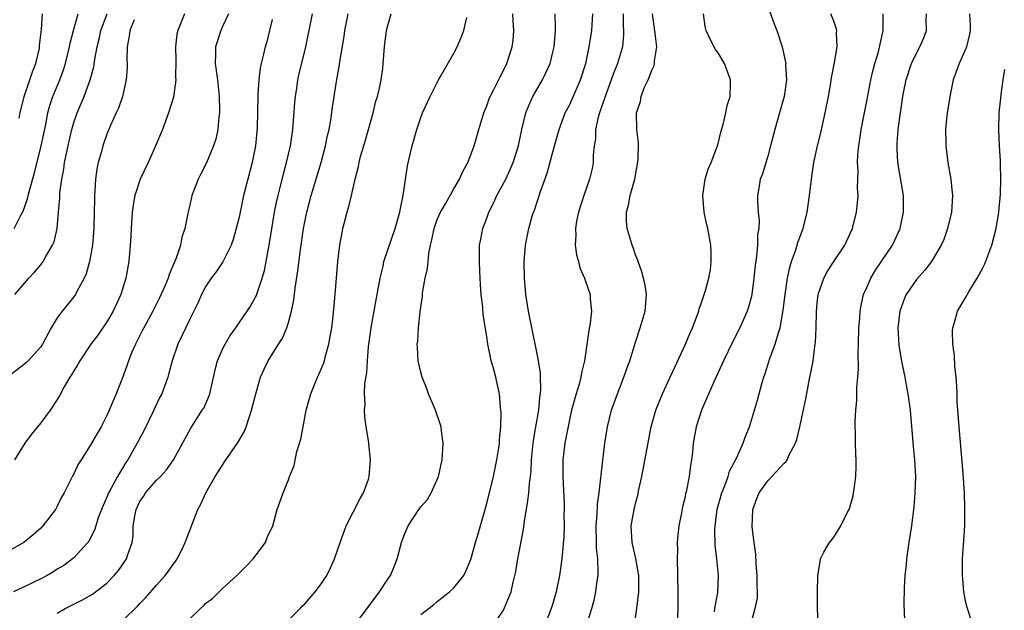
# Model space of a CAD drawing. Units: inches. Extents: x 2517000 to 2520000, y 1542000 to 1545000.
# Drawn here: x 2517586 to 2517706, y 1542301 to 1542372 of the extents above; entities that cross this region are included whole.
import ezdxf

# ---------------------------------------------------------------- set-up
doc = ezdxf.new("R2010")
doc.units = ezdxf.units.IN
doc.header["$MEASUREMENT"] = 0
doc.layers.add('LD25171542_2ft', color=63, linetype='Continuous')

msp = doc.modelspace()

# ---------------------------------------------------------------- linework, layer by layer
at = {"layer": 'LD25171542_2ft'}
for points, elevation in [([(2517600.29, 1542372.29), (2517599.77, 1542371), (2517599.71, 1542370.29), (2517599.45, 1542369), (2517599.42, 1542367.42), (2517599.45, 1542367), (2517599.45, 1542366.55), (2517599.35, 1542365), (2517598.89, 1542363), (2517598.43, 1542361.57), (2517598.14, 1542361), (2517597.41, 1542359.41), (2517597, 1542358.42), (2517596.52, 1542357), (2517596.35, 1542356.35), (2517595.96, 1542355), (2517595.79, 1542354.21), (2517595.62, 1542353), (2517595.56, 1542351.56), (2517595.51, 1542351), (2517595.49, 1542350.51), (2517595.48, 1542349), (2517595.43, 1542347), (2517595.28, 1542345), (2517594.92, 1542343), (2517594.48, 1542341.52), (2517594.25, 1542341), (2517593.38, 1542339.38), (2517593.2, 1542339), (2517593, 1542338.72), (2517591.61, 1542337), (2517591, 1542336.18), (2517590.27, 1542335), (2517589.21, 1542333), (2517589, 1542332.7), (2517587.49, 1542331), (2517587.25, 1542330.75), (2517584.99, 1542329)], 7242), ([(2517611.71, 1542373), (2517611, 1542371.47), (2517610.79, 1542371), (2517610.17, 1542369), (2517610.16, 1542368.16), (2517610.1, 1542367), (2517610.38, 1542365), (2517610.6, 1542363), (2517610.63, 1542361.37), (2517610.62, 1542361), (2517610.54, 1542360.54), (2517610.42, 1542359), (2517610.18, 1542357.82), (2517609.9, 1542357), (2517609.05, 1542354.95), (2517608.39, 1542353.61), (2517608.07, 1542353), (2517607.3, 1542351), (2517607.24, 1542350.76), (2517606.84, 1542349), (2517606.81, 1542348.81), (2517606.45, 1542347), (2517606.06, 1542345.94), (2517605.92, 1542345), (2517605.4, 1542343.4), (2517604.55, 1542341.45), (2517604.43, 1542341), (2517604.02, 1542340.02), (2517603.38, 1542338.62), (2517602.57, 1542337), (2517601.47, 1542335), (2517601.32, 1542334.68), (2517600.45, 1542333), (2517600.04, 1542332.04), (2517599.62, 1542331), (2517599.48, 1542330.52), (2517599, 1542329.26), (2517598.11, 1542327), (2517597.29, 1542325), (2517597, 1542324.36), (2517596.3, 1542323), (2517595.81, 1542322.19), (2517595, 1542320.74), (2517593.89, 1542319), (2517593.53, 1542318.47), (2517593, 1542317.3), (2517592.89, 1542317.11), (2517592.7, 1542316.7), (2517591.82, 1542315), (2517591.53, 1542314.47), (2517591, 1542313.4), (2517590.78, 1542313), (2517589.27, 1542311), (2517589, 1542310.73), (2517588.08, 1542309.92), (2517586.97, 1542309), (2517585, 1542307.91)], 7246), ([(2517617, 1542372.32), (2517616.71, 1542371), (2517616.37, 1542369.63), (2517616.18, 1542369), (2517615.94, 1542367.94), (2517615.7, 1542367), (2517615.57, 1542366.43), (2517615.39, 1542365), (2517615.29, 1542363.29), (2517615.26, 1542363), (2517615.18, 1542359.18), (2517615.01, 1542357), (2517614.61, 1542355), (2517614.06, 1542353), (2517613.55, 1542351), (2517613, 1542348.4), (2517612.67, 1542347), (2517612.31, 1542345.69), (2517612.07, 1542345), (2517611.04, 1542342.96), (2517610.22, 1542341.78), (2517609.64, 1542341), (2517609, 1542340.01), (2517608.47, 1542339), (2517608.02, 1542337.98), (2517607, 1542335.96), (2517606.1, 1542334.1), (2517605.58, 1542333), (2517604.89, 1542331), (2517604.51, 1542329.49), (2517604.37, 1542329), (2517603.66, 1542327), (2517603.43, 1542326.57), (2517602.77, 1542325.23), (2517602.68, 1542325), (2517601.47, 1542322.53), (2517600.68, 1542321), (2517599.53, 1542319), (2517599.31, 1542318.69), (2517599, 1542318.19), (2517598.28, 1542317), (2517597.49, 1542315.49), (2517597.21, 1542315), (2517597, 1542314.48), (2517596.54, 1542313.46), (2517596.35, 1542313), (2517595.96, 1542311.96), (2517595.65, 1542311), (2517595.51, 1542310.49), (2517594.83, 1542309.17), (2517594.7, 1542309), (2517593, 1542307.14), (2517592.85, 1542307), (2517591.78, 1542306.22), (2517591, 1542305.75), (2517590.55, 1542305.45), (2517589.76, 1542305), (2517589, 1542304.59), (2517587, 1542303.61), (2517585.69, 1542303)], 7248), ([(2517585.78, 1542347), (2517586.55, 1542348.55), (2517586.88, 1542349.12), (2517587.4, 1542350.59), (2517587.48, 1542351), (2517587.62, 1542351.62), (2517588.26, 1542353.74), (2517589.07, 1542357), (2517589.61, 1542359.61), (2517589.87, 1542361), (2517590.11, 1542361.89), (2517590.48, 1542363), (2517591.32, 1542365), (2517591.76, 1542366.24), (2517591.99, 1542367), (2517592.47, 1542369), (2517592.55, 1542369.45), (2517592.95, 1542371), (2517593.52, 1542373)], 7238), ([(2517606.41, 1542373), (2517605.58, 1542371), (2517605.48, 1542370.52), (2517605.3, 1542369), (2517605.34, 1542367.34), (2517605.33, 1542365.33), (2517605.36, 1542365), (2517605.08, 1542362.92), (2517604.48, 1542361), (2517603.72, 1542359), (2517602.8, 1542356.8), (2517602, 1542355), (2517601.05, 1542353), (2517600.38, 1542351), (2517600.17, 1542349.83), (2517600.07, 1542349), (2517599.94, 1542347), (2517599.9, 1542346.1), (2517599.83, 1542345), (2517599.65, 1542343), (2517599.3, 1542341), (2517598.7, 1542339), (2517597.75, 1542337), (2517597, 1542335.71), (2517595.9, 1542334.1), (2517595.08, 1542333), (2517593.74, 1542331), (2517593.47, 1542330.53), (2517593, 1542329.78), (2517592.72, 1542329.28), (2517592.51, 1542329), (2517591.85, 1542327.85), (2517591.25, 1542326.75), (2517591, 1542326.32), (2517590.15, 1542325), (2517589, 1542323.47), (2517587.88, 1542322.12), (2517587.07, 1542321), (2517585.81, 1542319)], 7244), ([(2517585.87, 1542339), (2517587.54, 1542341), (2517588.26, 1542341.74), (2517589, 1542342.63), (2517589.28, 1542343), (2517589.6, 1542343.6), (2517590.44, 1542345), (2517590.61, 1542345.39), (2517590.98, 1542347), (2517591.16, 1542349), (2517591.3, 1542350.7), (2517591.32, 1542351.32), (2517591.54, 1542353), (2517591.79, 1542354.21), (2517591.89, 1542355), (2517592.1, 1542356.1), (2517592.43, 1542357.57), (2517592.75, 1542359), (2517593, 1542359.86), (2517593.39, 1542361), (2517594.25, 1542363), (2517594.99, 1542365.01), (2517595.41, 1542366.59), (2517595.53, 1542367.53), (2517595.81, 1542369), (2517596.06, 1542369.94), (2517596.29, 1542371), (2517597.03, 1542373)], 7240), ([(2517586.37, 1542360.37), (2517586.51, 1542361), (2517586.99, 1542363), (2517587.69, 1542365), (2517588.01, 1542365.99), (2517588.4, 1542367), (2517588.83, 1542368.83), (2517588.85, 1542369), (2517588.84, 1542369.16), (2517589.09, 1542371.09), (2517589.21, 1542373)], 7236), ([(2517591, 1542300.43), (2517591.96, 1542301), (2517593, 1542301.54), (2517593.98, 1542302.02), (2517595.25, 1542302.75), (2517597, 1542304.08), (2517597.9, 1542305), (2517598.4, 1542305.6), (2517599.23, 1542306.77), (2517599.38, 1542307), (2517599.55, 1542307.55), (2517600.06, 1542309), (2517600.17, 1542309.83), (2517600.2, 1542311), (2517600.42, 1542312.42), (2517600.54, 1542313), (2517601, 1542313.95), (2517601.43, 1542314.57), (2517601.69, 1542315), (2517603, 1542316.53), (2517603.48, 1542317), (2517604.22, 1542317.78), (2517605.08, 1542319), (2517607.16, 1542322.84), (2517608.56, 1542325), (2517608.73, 1542325.27), (2517609.34, 1542326.66), (2517609.45, 1542327), (2517609.57, 1542327.57), (2517610.21, 1542330.21), (2517610.38, 1542331), (2517611, 1542332.38), (2517611.31, 1542333), (2517611.95, 1542334.05), (2517612.63, 1542335), (2517613, 1542335.57), (2517613.98, 1542337), (2517614.38, 1542337.62), (2517615, 1542338.7), (2517615.1, 1542338.9), (2517615.18, 1542339.18), (2517615.8, 1542341), (2517616.07, 1542341.93), (2517616.65, 1542345), (2517617.31, 1542349), (2517617.59, 1542350.41), (2517617.73, 1542351), (2517617.99, 1542351.99), (2517618.39, 1542353.61), (2517618.77, 1542355), (2517619.23, 1542357), (2517619.52, 1542359), (2517619.75, 1542362.25), (2517619.82, 1542363), (2517619.99, 1542363.99), (2517620.13, 1542365), (2517620.28, 1542365.72), (2517621.11, 1542369), (2517621.89, 1542373)], 7250), ([(2517599, 1542299.64), (2517600.72, 1542301.28), (2517601, 1542301.61), (2517601.69, 1542302.31), (2517603, 1542303.82), (2517604.07, 1542305), (2517604.47, 1542305.53), (2517605, 1542306.28), (2517605.31, 1542306.69), (2517605.52, 1542307), (2517606.02, 1542308.02), (2517606.49, 1542309), (2517608.01, 1542313), (2517608.36, 1542313.64), (2517608.98, 1542315), (2517610.13, 1542317), (2517610.46, 1542317.54), (2517611, 1542318.37), (2517611.26, 1542318.74), (2517612.81, 1542321), (2517613.61, 1542322.39), (2517613.87, 1542323), (2517614.26, 1542324.26), (2517614.53, 1542325), (2517615.02, 1542327), (2517615.62, 1542329), (2517616.03, 1542329.97), (2517616.53, 1542331), (2517617.78, 1542333), (2517618.28, 1542333.72), (2517618.8, 1542335), (2517619, 1542335.64), (2517619.36, 1542337), (2517619.64, 1542338.36), (2517619.79, 1542339.79), (2517620.12, 1542341.88), (2517620.44, 1542344.44), (2517620.81, 1542347), (2517621, 1542348), (2517621.21, 1542349), (2517621.75, 1542351), (2517622.94, 1542355), (2517623.47, 1542357), (2517623.72, 1542358.28), (2517623.9, 1542359), (2517624.11, 1542360.11), (2517624.31, 1542361.69), (2517624.79, 1542364.79), (2517625.17, 1542366.83), (2517625.21, 1542367.21), (2517625.74, 1542370.26), (2517625.83, 1542371), (2517626.2, 1542373)], 7252), ([(2517607, 1542299.71), (2517608.34, 1542301), (2517608.69, 1542301.31), (2517609, 1542301.65), (2517609.79, 1542302.21), (2517611, 1542303.43), (2517612.73, 1542305), (2517613, 1542305.29), (2517613.86, 1542306.14), (2517614.71, 1542307), (2517616.19, 1542309), (2517616.42, 1542309.58), (2517617.08, 1542311), (2517617.64, 1542313), (2517617.99, 1542314.01), (2517618.35, 1542315), (2517619, 1542316.58), (2517619.13, 1542317), (2517619.67, 1542318.33), (2517620.01, 1542320.01), (2517620.5, 1542321.5), (2517620.75, 1542323), (2517621.14, 1542325), (2517621.68, 1542327), (2517622.49, 1542329), (2517622.66, 1542329.34), (2517623.26, 1542330.74), (2517623.34, 1542331), (2517623.44, 1542331.44), (2517623.88, 1542333), (2517624.05, 1542333.95), (2517624.22, 1542335), (2517624.4, 1542336.4), (2517624.66, 1542339), (2517624.96, 1542343), (2517625.19, 1542345), (2517625.47, 1542346.53), (2517625.57, 1542347), (2517626.1, 1542349), (2517626.31, 1542349.69), (2517626.61, 1542351), (2517627.05, 1542353), (2517627.47, 1542354.53), (2517627.54, 1542355), (2517627.71, 1542355.71), (2517628.3, 1542357.7), (2517629.23, 1542361), (2517629.58, 1542362.42), (2517629.75, 1542363), (2517630, 1542364), (2517630.2, 1542365), (2517630.4, 1542366.4), (2517630.46, 1542367), (2517630.6, 1542369), (2517630.87, 1542371), (2517631, 1542371.59), (2517631.42, 1542373)], 7254), ([(2517618.39, 1542299), (2517620.41, 1542301), (2517620.69, 1542301.31), (2517621, 1542301.62), (2517622.24, 1542303), (2517623, 1542304.02), (2517623.64, 1542305), (2517624.09, 1542305.91), (2517624.57, 1542307), (2517625.26, 1542309), (2517625.99, 1542311), (2517627.67, 1542314.33), (2517628.06, 1542315), (2517628.67, 1542316.67), (2517628.77, 1542317), (2517628.93, 1542319), (2517628.66, 1542321.34), (2517628.4, 1542323), (2517628.22, 1542324.22), (2517628.18, 1542325), (2517628.26, 1542325.74), (2517628.21, 1542327), (2517628.24, 1542328.24), (2517628.48, 1542329.52), (2517628.54, 1542331), (2517628.67, 1542332.67), (2517628.99, 1542335), (2517629.61, 1542338.39), (2517629.9, 1542339.9), (2517630.08, 1542341), (2517630.44, 1542342.44), (2517630.54, 1542343), (2517631.9, 1542347), (2517632.47, 1542349), (2517632.55, 1542349.45), (2517632.89, 1542351), (2517633.39, 1542354.61), (2517633.66, 1542355.66), (2517633.96, 1542357), (2517634.51, 1542359), (2517635, 1542360.43), (2517635.22, 1542361), (2517636.16, 1542363), (2517637.16, 1542365), (2517637.41, 1542365.41), (2517639, 1542368.22), (2517639.42, 1542369), (2517639.88, 1542370.12), (2517640.21, 1542371), (2517640.57, 1542372.57)], 7256), ([(2517626.97, 1542299), (2517628.51, 1542301), (2517628.7, 1542301.3), (2517630.01, 1542303), (2517631, 1542304.55), (2517631.32, 1542305), (2517631.82, 1542306.18), (2517632.14, 1542307), (2517632.68, 1542309), (2517633, 1542309.89), (2517633.47, 1542311), (2517634.77, 1542313), (2517635, 1542313.31), (2517635.8, 1542314.2), (2517636.27, 1542315), (2517637, 1542316.6), (2517637.16, 1542317), (2517637.6, 1542319), (2517637.72, 1542321), (2517637.51, 1542322.49), (2517637.46, 1542323), (2517637.36, 1542323.36), (2517636.8, 1542325), (2517635.96, 1542327), (2517635.71, 1542327.71), (2517635.16, 1542329), (2517635, 1542329.62), (2517634.69, 1542331), (2517634.6, 1542332.6), (2517634.58, 1542333), (2517634.64, 1542333.36), (2517634.72, 1542335), (2517634.93, 1542336.93), (2517635.2, 1542338.8), (2517635.23, 1542339.23), (2517635.53, 1542341), (2517635.82, 1542342.18), (2517635.88, 1542343), (2517635.97, 1542343.97), (2517636.19, 1542345), (2517636.35, 1542345.65), (2517636.61, 1542347), (2517637, 1542348.1), (2517637.41, 1542349), (2517638.01, 1542350.01), (2517639, 1542351.8), (2517639.69, 1542353), (2517640.09, 1542353.91), (2517640.7, 1542355), (2517641, 1542355.73), (2517641.47, 1542357), (2517642.04, 1542359), (2517642.65, 1542361), (2517643, 1542361.85), (2517643.29, 1542362.71), (2517643.41, 1542363), (2517643.85, 1542363.85), (2517644.61, 1542365.39), (2517645, 1542366.13), (2517645.42, 1542367), (2517646.06, 1542369), (2517646.18, 1542369.82), (2517646.29, 1542371), (2517646.19, 1542372.19), (2517646.16, 1542373)], 7258), ([(2517635, 1542300.27), (2517636.55, 1542301.45), (2517637, 1542301.83), (2517638.5, 1542303), (2517639, 1542303.5), (2517640.2, 1542305), (2517640.48, 1542305.52), (2517641.05, 1542306.95), (2517641.62, 1542309), (2517641.94, 1542310.06), (2517643, 1542313.71), (2517643.79, 1542317), (2517644.22, 1542319), (2517644.46, 1542320.46), (2517644.53, 1542321), (2517644.53, 1542321.47), (2517644.69, 1542323), (2517644.74, 1542324.74), (2517644.67, 1542325.33), (2517644.53, 1542327), (2517644.24, 1542328.24), (2517644.08, 1542329), (2517643.76, 1542330.24), (2517643.54, 1542331), (2517643.44, 1542331.44), (2517643.13, 1542333), (2517643, 1542333.92), (2517642.57, 1542336.57), (2517642.51, 1542337.49), (2517642.32, 1542339), (2517642.22, 1542340.22), (2517642.17, 1542341.83), (2517642.1, 1542343), (2517642.12, 1542345), (2517642.27, 1542345.73), (2517642.5, 1542347), (2517643, 1542348.26), (2517643.26, 1542349), (2517643.84, 1542350.16), (2517644.23, 1542351), (2517645.3, 1542353), (2517645.84, 1542354.16), (2517646.2, 1542355), (2517646.82, 1542357), (2517647.22, 1542359), (2517647.72, 1542361), (2517648.08, 1542361.92), (2517648.59, 1542363), (2517649.74, 1542365), (2517650.15, 1542365.85), (2517650.66, 1542367), (2517651, 1542368.34), (2517651.15, 1542369), (2517651.32, 1542371), (2517651.32, 1542371.32), (2517651.28, 1542373)], 7260), ([(2517643.47, 1542298.53), (2517645, 1542300.78), (2517645.12, 1542301), (2517645.93, 1542303), (2517646.2, 1542304.2), (2517646.4, 1542305), (2517646.5, 1542305.5), (2517646.77, 1542307), (2517647.44, 1542310.56), (2517647.56, 1542311.56), (2517647.98, 1542314.02), (2517648.08, 1542315), (2517648.15, 1542316.15), (2517648.28, 1542317), (2517648.36, 1542317.64), (2517648.42, 1542319), (2517648.62, 1542321), (2517648.66, 1542321.34), (2517648.95, 1542323), (2517649.28, 1542325), (2517649.41, 1542326.59), (2517649.48, 1542327), (2517649.55, 1542327.55), (2517649.5, 1542329), (2517649.51, 1542329.51), (2517649.23, 1542331.23), (2517649, 1542332.23), (2517648.05, 1542337), (2517647.74, 1542339), (2517647.57, 1542341), (2517647.53, 1542343), (2517647.68, 1542345), (2517648.07, 1542347), (2517648.5, 1542348.5), (2517648.66, 1542349), (2517648.76, 1542349.24), (2517649.49, 1542351.49), (2517650.3, 1542353.7), (2517651.21, 1542357), (2517651.74, 1542359), (2517652.49, 1542361), (2517653, 1542361.95), (2517653.33, 1542362.67), (2517654.36, 1542365), (2517654.98, 1542367), (2517655.41, 1542369), (2517655.71, 1542371), (2517655.84, 1542373)], 7262), ([(2517659.52, 1542373), (2517659.52, 1542371.52), (2517659.56, 1542371), (2517659.56, 1542370.44), (2517659.41, 1542369), (2517658.83, 1542367), (2517658.29, 1542365.71), (2517658.07, 1542365), (2517657.32, 1542363), (2517657.25, 1542362.75), (2517657, 1542362.05), (2517656.74, 1542361.26), (2517656.63, 1542361), (2517656.49, 1542360.49), (2517656.17, 1542359), (2517656.14, 1542357.86), (2517656, 1542357), (2517655.88, 1542355.88), (2517655.87, 1542355), (2517655.74, 1542354.26), (2517655.44, 1542353), (2517654.75, 1542351), (2517654.1, 1542349), (2517653.87, 1542347.88), (2517653.73, 1542347), (2517653.78, 1542346.22), (2517653.7, 1542345), (2517653.84, 1542343.84), (2517654.09, 1542343), (2517654.26, 1542342.26), (2517654.82, 1542341), (2517654.86, 1542340.86), (2517655, 1542340.51), (2517655.5, 1542339), (2517655.5, 1542338.5), (2517655.66, 1542337), (2517655.52, 1542335.53), (2517655.33, 1542334.67), (2517654.83, 1542331), (2517654.48, 1542329.52), (2517654.4, 1542329), (2517654.17, 1542328.17), (2517653.8, 1542327), (2517653.26, 1542325), (2517653, 1542323.85), (2517652.46, 1542321), (2517652.21, 1542319), (2517652.21, 1542317), (2517652.36, 1542313.64), (2517652.36, 1542313), (2517652.33, 1542312.33), (2517652.35, 1542311), (2517652.33, 1542309.67), (2517652.09, 1542307), (2517651.81, 1542305), (2517651.4, 1542303), (2517651, 1542301.62), (2517650.81, 1542301), (2517650.04, 1542299)], 7264), ([(2517654.58, 1542297.42), (2517655.71, 1542301), (2517655.99, 1542302.01), (2517656.2, 1542303), (2517656.35, 1542304.35), (2517656.46, 1542305), (2517656.5, 1542305.5), (2517656.43, 1542307), (2517656.29, 1542308.29), (2517656.29, 1542309), (2517656.25, 1542311), (2517656.36, 1542312.36), (2517656.38, 1542313.62), (2517656.59, 1542315), (2517656.82, 1542316.82), (2517656.84, 1542317.16), (2517657.28, 1542321), (2517657.59, 1542323), (2517658.1, 1542325), (2517658.81, 1542327), (2517659.6, 1542329), (2517659.94, 1542330.06), (2517660.31, 1542331), (2517661, 1542333.26), (2517661.58, 1542335), (2517662.16, 1542337), (2517662.32, 1542339), (2517662.16, 1542340.16), (2517661.98, 1542341), (2517661.78, 1542341.78), (2517661.31, 1542343), (2517661.24, 1542343.24), (2517661, 1542343.82), (2517660.7, 1542344.7), (2517660.58, 1542345), (2517659.98, 1542347), (2517659.89, 1542347.89), (2517659.89, 1542349), (2517660.16, 1542349.84), (2517660.35, 1542351), (2517660.9, 1542353), (2517661.32, 1542355.32), (2517661.38, 1542357.38), (2517661.18, 1542359), (2517661.14, 1542361), (2517661.62, 1542362.38), (2517661.67, 1542363), (2517662.05, 1542364.05), (2517662.52, 1542365), (2517663, 1542366.26), (2517663.24, 1542366.75), (2517663.28, 1542367), (2517663.29, 1542367.29), (2517663.57, 1542369), (2517663.38, 1542370.62), (2517663.05, 1542373)], 7266), ([(2517661, 1542299.89), (2517661.17, 1542301), (2517661.39, 1542303), (2517661.4, 1542305), (2517661.05, 1542307.05), (2517660.59, 1542309), (2517660.49, 1542311), (2517660.83, 1542313), (2517661, 1542313.73), (2517661.27, 1542314.73), (2517661.4, 1542315.4), (2517661.76, 1542317), (2517662.91, 1542323), (2517663.46, 1542325), (2517663.89, 1542326.11), (2517664.28, 1542327), (2517665.21, 1542329), (2517665.76, 1542330.24), (2517667.05, 1542333), (2517667.62, 1542334.38), (2517667.9, 1542335), (2517668.47, 1542336.47), (2517668.65, 1542337), (2517668.72, 1542337.28), (2517669, 1542338.06), (2517669.23, 1542338.77), (2517669.33, 1542339), (2517669.49, 1542339.49), (2517669.89, 1542341), (2517670.06, 1542342.06), (2517670.17, 1542343), (2517670.16, 1542344.16), (2517670.11, 1542345), (2517669.75, 1542347), (2517669.6, 1542347.6), (2517669.31, 1542349), (2517669.14, 1542351), (2517669.42, 1542353), (2517669.79, 1542354.21), (2517670.14, 1542355), (2517670.91, 1542357), (2517671, 1542357.29), (2517671.32, 1542358.68), (2517671.61, 1542359.61), (2517671.94, 1542361), (2517672.11, 1542361.89), (2517672.45, 1542363), (2517672.51, 1542364.51), (2517672.5, 1542365), (2517671.77, 1542367), (2517671, 1542368.29), (2517670.7, 1542368.7), (2517670, 1542370), (2517669.54, 1542371), (2517669.45, 1542371.45), (2517669.24, 1542373)], 7268), ([(2517677.25, 1542373.25), (2517677.79, 1542371.79), (2517678.1, 1542371), (2517678.75, 1542369), (2517679.16, 1542367.16), (2517679.18, 1542367), (2517679.17, 1542366.83), (2517679.26, 1542365), (2517678.99, 1542363), (2517678.44, 1542361), (2517677.87, 1542359), (2517677.36, 1542357), (2517677, 1542355.75), (2517676.36, 1542353.64), (2517676.1, 1542353), (2517675.91, 1542351.91), (2517675.76, 1542351), (2517675.76, 1542350.24), (2517675.86, 1542349), (2517675.96, 1542347.96), (2517675.91, 1542347), (2517675.77, 1542346.23), (2517675.75, 1542345), (2517675.64, 1542343.64), (2517675.48, 1542342.52), (2517675.34, 1542341), (2517675.07, 1542339), (2517675, 1542338.66), (2517674.65, 1542337.35), (2517674.53, 1542337), (2517673.65, 1542335), (2517672.75, 1542333.25), (2517671.65, 1542331), (2517671.46, 1542330.54), (2517670.52, 1542328.52), (2517668.99, 1542325), (2517668.34, 1542323), (2517667.99, 1542321), (2517667.89, 1542319.89), (2517667.79, 1542319), (2517667.65, 1542318.35), (2517667.5, 1542317), (2517667.14, 1542315.14), (2517667.07, 1542314.93), (2517667, 1542314.53), (2517666.69, 1542313.31), (2517666.57, 1542312.57), (2517666.26, 1542311), (2517666.12, 1542309.88), (2517666.06, 1542309), (2517666.07, 1542308.07), (2517666.03, 1542307), (2517666.13, 1542303), (2517666.12, 1542301), (2517666.03, 1542299)], 7270), ([(2517670.58, 1542300.58), (2517670.61, 1542301), (2517670.95, 1542302.95), (2517671.03, 1542305), (2517670.84, 1542307), (2517670.66, 1542308.66), (2517670.61, 1542310.61), (2517670.63, 1542311), (2517670.87, 1542313), (2517671.45, 1542315), (2517671.76, 1542315.76), (2517672.22, 1542317), (2517672.39, 1542317.61), (2517673.22, 1542319.22), (2517674.04, 1542321), (2517674.27, 1542321.73), (2517674.79, 1542323), (2517675.77, 1542326.23), (2517676.35, 1542328.35), (2517676.55, 1542329), (2517676.67, 1542329.33), (2517677.28, 1542331.28), (2517677.92, 1542333), (2517678.27, 1542334.27), (2517678.52, 1542335), (2517678.88, 1542337.12), (2517679.1, 1542339), (2517679.4, 1542341), (2517679.67, 1542342.33), (2517679.89, 1542343), (2517680.41, 1542344.41), (2517680.67, 1542345.33), (2517681.3, 1542347), (2517681.78, 1542349), (2517682.07, 1542351), (2517682.31, 1542353), (2517682.4, 1542353.6), (2517682.59, 1542355), (2517683.02, 1542357), (2517683.42, 1542358.58), (2517683.98, 1542361), (2517684.36, 1542363), (2517684.66, 1542364.66), (2517684.74, 1542365.26), (2517685.1, 1542367.1), (2517685.4, 1542369), (2517685.35, 1542370.65), (2517685.36, 1542371), (2517685.28, 1542371.28), (2517685, 1542372.1), (2517684.66, 1542373)], 7272), ([(2517674.91, 1542299), (2517675.5, 1542301), (2517675.75, 1542302.25), (2517675.76, 1542303), (2517675.74, 1542303.74), (2517675.74, 1542305), (2517675.6, 1542306.4), (2517675.57, 1542307.57), (2517675.36, 1542309), (2517675.12, 1542310.88), (2517675.19, 1542313), (2517675.7, 1542314.3), (2517675.96, 1542315), (2517677, 1542316.47), (2517677.52, 1542317), (2517679, 1542318.6), (2517679.22, 1542318.78), (2517679.34, 1542319), (2517679.6, 1542319.6), (2517680.35, 1542321), (2517680.52, 1542321.48), (2517680.89, 1542323), (2517681.61, 1542326.39), (2517682.12, 1542329), (2517682.28, 1542329.72), (2517682.49, 1542331), (2517682.71, 1542332.71), (2517682.8, 1542333.2), (2517682.88, 1542335), (2517682.9, 1542336.9), (2517683, 1542337.98), (2517683.12, 1542339), (2517683.81, 1542341), (2517684.22, 1542341.78), (2517685, 1542343.01), (2517686.35, 1542345), (2517687, 1542346.39), (2517687.28, 1542347), (2517687.76, 1542349), (2517687.89, 1542350.11), (2517687.94, 1542351), (2517687.89, 1542351.89), (2517687.95, 1542354.05), (2517687.89, 1542355), (2517687.93, 1542355.93), (2517688.02, 1542357), (2517688.16, 1542357.84), (2517688.33, 1542359), (2517689, 1542362.44), (2517689.48, 1542365), (2517689.76, 1542366.24), (2517689.97, 1542367), (2517690.4, 1542368.4), (2517690.99, 1542371), (2517690.99, 1542373)], 7274), ([(2517683.11, 1542299.11), (2517683.02, 1542301), (2517683.02, 1542302.98), (2517683.09, 1542305), (2517683.35, 1542306.65), (2517683.39, 1542307), (2517683.81, 1542307.81), (2517684.47, 1542309), (2517684.72, 1542309.28), (2517685, 1542309.63), (2517685.84, 1542311), (2517686.67, 1542312.67), (2517686.86, 1542313), (2517686.9, 1542313.1), (2517687, 1542313.41), (2517687.34, 1542314.66), (2517687.41, 1542315), (2517687.46, 1542315.46), (2517687.68, 1542317), (2517687.72, 1542318.28), (2517687.72, 1542319), (2517687.68, 1542319.68), (2517687.65, 1542321), (2517687.64, 1542322.36), (2517687.6, 1542323), (2517687.59, 1542323.59), (2517687.67, 1542325), (2517687.8, 1542326.2), (2517687.81, 1542327.81), (2517687.91, 1542329), (2517687.98, 1542330.02), (2517687.97, 1542331.97), (2517688.01, 1542333), (2517688.04, 1542335), (2517688.14, 1542336.14), (2517688.19, 1542337), (2517688.31, 1542337.69), (2517688.62, 1542339), (2517689, 1542339.86), (2517689.48, 1542341), (2517690.05, 1542341.95), (2517692.13, 1542345), (2517692.41, 1542345.59), (2517693.05, 1542347), (2517693.46, 1542349), (2517693.46, 1542351), (2517692.77, 1542355), (2517692.66, 1542356.66), (2517692.66, 1542357), (2517692.69, 1542357.31), (2517692.8, 1542359), (2517693.06, 1542361), (2517693.37, 1542363), (2517693.45, 1542363.45), (2517693.76, 1542365), (2517694.42, 1542367), (2517695, 1542368.24), (2517695.41, 1542369), (2517695.89, 1542370.11), (2517696.22, 1542371), (2517696.18, 1542372.18), (2517696.22, 1542373)], 7276), ([(2517701.44, 1542373), (2517701.53, 1542371.53), (2517701.53, 1542371), (2517701.45, 1542370.55), (2517701.08, 1542369), (2517701, 1542368.79), (2517700.2, 1542367), (2517699.47, 1542365), (2517699.04, 1542363), (2517698.69, 1542360.69), (2517698.52, 1542359), (2517698.56, 1542357.44), (2517698.55, 1542357), (2517698.81, 1542355), (2517699.16, 1542353), (2517699.34, 1542351.34), (2517699.36, 1542351), (2517699.24, 1542349), (2517698.77, 1542347), (2517698.31, 1542345.69), (2517698.02, 1542345), (2517696.83, 1542343), (2517696.02, 1542341.98), (2517695, 1542340.82), (2517693.76, 1542339), (2517693.53, 1542338.47), (2517693.01, 1542337), (2517692.77, 1542335), (2517692.87, 1542332.87), (2517693.15, 1542331.15), (2517693.24, 1542330.76), (2517693.6, 1542329), (2517693.8, 1542327.8), (2517693.97, 1542327), (2517694.24, 1542325), (2517694.61, 1542320.61), (2517694.77, 1542319), (2517694.88, 1542317), (2517694.83, 1542315), (2517694.69, 1542313.31), (2517694.4, 1542311), (2517694.09, 1542309), (2517693.8, 1542307), (2517693.75, 1542306.25), (2517693.61, 1542305), (2517693.52, 1542303.52), (2517693.49, 1542301.49), (2517693.58, 1542299.58)], 7278), ([(2517701.62, 1542299.62), (2517701.14, 1542301.14), (2517701, 1542301.74), (2517700.75, 1542303), (2517700.61, 1542304.61), (2517700.58, 1542305), (2517700.59, 1542307), (2517700.7, 1542308.7), (2517700.76, 1542309.24), (2517700.86, 1542311), (2517700.88, 1542313.12), (2517700.81, 1542315), (2517700.65, 1542317.35), (2517700.18, 1542323), (2517700.03, 1542325), (2517699.96, 1542326.04), (2517699.93, 1542327), (2517699.91, 1542327.91), (2517699.82, 1542329), (2517699.66, 1542330.34), (2517699.6, 1542331.6), (2517699.4, 1542333), (2517699.37, 1542334.63), (2517699.41, 1542335), (2517699.61, 1542335.61), (2517699.97, 1542337), (2517701, 1542338.71), (2517701.36, 1542339.36), (2517702.37, 1542341), (2517703, 1542342.17), (2517703.27, 1542342.73), (2517704.12, 1542345), (2517704.65, 1542347), (2517704.98, 1542349), (2517705.17, 1542351.17), (2517705.23, 1542353), (2517705.18, 1542354.82), (2517705.19, 1542355.19), (2517705.07, 1542357), (2517704.98, 1542359), (2517705.03, 1542361), (2517705.23, 1542362.77), (2517705.25, 1542363.25), (2517705.49, 1542365), (2517705.72, 1542366.28)], 7280)]:
    msp.add_lwpolyline(points, dxfattribs=dict(at, elevation=elevation))

doc.saveas('drawing.dxf')
